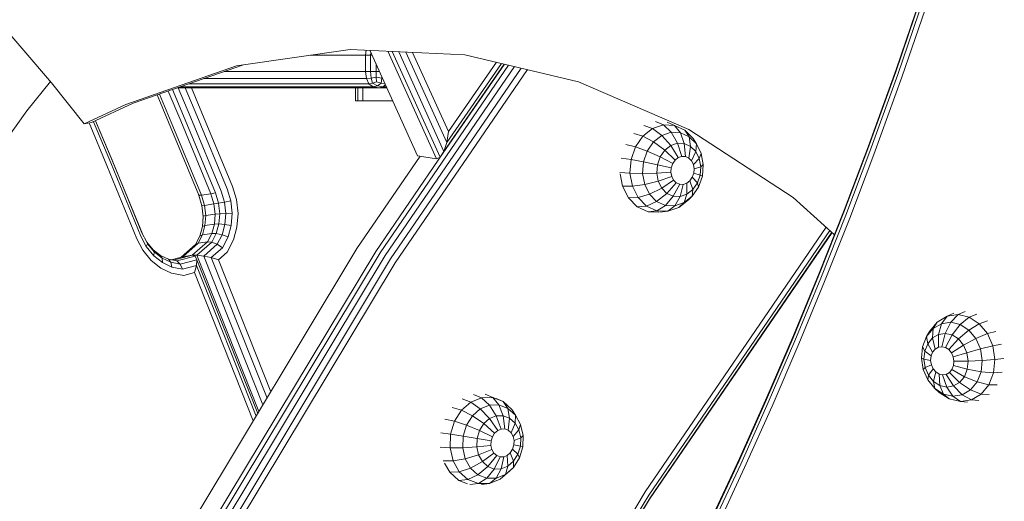
# Model space of a CAD drawing. Units: millimetres. Extents: x 723613 to 737979, y 146207 to 167182.
# Drawn here: x 731111 to 731411, y 164833 to 164980 of the extents above; entities that cross this region are included whole.
import ezdxf

# ---------------------------------------------------------------- set-up
doc = ezdxf.new("R2010")
doc.units = ezdxf.units.MM
doc.header["$PDSIZE"] = -1
doc.layers.add('размер', color=92, linetype='Continuous', lineweight=15)
doc.dimstyles.new('Размер М1.1', dxfattribs={"dimtxt": 300, "dimasz": 200, "dimexe": 1, "dimexo": 1, "dimgap": 50, "dimtad": 1, "dimdec": 0, "dimzin": 0, "dimtxsty": 'Standard', "dimcen": 2.5, "dimazin": 0, "dimtfac": 1, "dimtmove": 0, "dimatfit": 3, "dimfxl": 1, "dimtzin": 0, "dimarcsym": 0})

# ---------------------------------------------------------------- blocks, each defined once
blk = doc.blocks.new('*D19')
at = {"layer": 'Defpoints', "color": 0, "transparency": 16777216}
for p in [(725248.88, 167175.59), (731788.95, 167175.59), (728985.2, 162409.28)]:
    blk.add_point(p, dxfattribs=at)
at = {"layer": 'размер', "color": 0, "lineweight": -2, "transparency": 16777216}
for p, q in [((731787.95, 167175.59), (725247.88, 167175.59)), ((725248.88, 162609.28), (725248.88, 166975.59)), ((728984.2, 162409.28), (725247.88, 162409.28))]:
    blk.add_line(p, q, dxfattribs=at)
at = {"layer": 'размер', "color": 0, "transparency": 16777216}
for points in [[(725215.55, 166975.59), (725282.22, 166975.59), (725248.88, 167175.59)], [(725215.55, 162609.28), (725282.22, 162609.28), (725248.88, 162409.28)]]:
    blk.add_solid(points, dxfattribs=at)
at = {"layer": 'размер', "color": 0, "transparency": 16777216, "insert": (725048.88, 164792.44), "char_height": 300, "attachment_point": 5, "rotation": 90}
blk.add_mtext('4700', dxfattribs=at)

msp = doc.modelspace()

# ---------------------------------------------------------------- linework, layer by layer
at = {"color": 0, "linetype": 'Continuous', "lineweight": 0, "extrusion": (0, 1, -2.22045e-16)}
for p, q in [((731385.87, 164987.91), (731377.77, 164964.19)), ((731385.96, 164988.52), (731377.86, 164964.83)), ((731378.36, 164963.38), (731386.48, 164987.12)), ((731379.6, 164962.49), (731387.73, 164986.27)), ((731120.27, 164960.85), (731101.16, 164983.13)), ((731211.36, 164971.02), (731176.66, 164966.03)), ((731199.28, 164969.28), (731216.08, 164969.28)), ((731246.38, 164969.35), (731211.36, 164971.02)), ((731216.08, 164969.28), (731216.26, 164970.79)), ((731216.08, 164969.28), (731217.6, 164969.28)), ((731216.08, 164964.28), (731216.08, 164969.28)), ((731217.37, 164970.73), (731231.94, 164938.52)), ((731217.6, 164969.28), (731217.66, 164970.09)), ((731218.03, 164969.28), (731217.6, 164969.28)), ((731217.6, 164964.28), (731217.6, 164969.28)), ((731222.81, 164970.47), (731237.66, 164937.64)), ((731224.21, 164970.4), (731238.81, 164938.11)), ((731226.17, 164970.31), (731239.93, 164939.89)), ((731228.35, 164970.21), (731240.83, 164942.61)), ((731230.43, 164970.11), (731241.37, 164945.92)), ((731281.02, 164961.16), (731246.38, 164969.35)), ((731178.85, 164966.34), (731145.21, 164954.56)), ((731219.26, 164964.28), (731219.26, 164966.56)), ((731220.48, 164908.98), (731259.64, 164966.21)), ((731238.81, 164938.11), (731258.43, 164966.5)), ((731239.93, 164939.89), (731258.33, 164966.52)), ((731240.83, 164942.61), (731257.49, 164966.72)), ((731241.37, 164945.92), (731255.98, 164967.08)), ((731176.66, 164966.03), (731142.93, 164954.21)), ((731172.97, 164964.28), (731216.08, 164964.28)), ((731216.08, 164964.28), (731217.6, 164964.28)), ((731216.08, 164964.28), (731216.34, 164962.09)), ((731219.26, 164964.28), (731217.6, 164964.28)), ((731217.6, 164964.28), (731217.76, 164962.25)), ((731219.26, 164964.28), (731220.29, 164964.28)), ((731219.26, 164964.28), (731219.3, 164962.56)), ((731222.08, 164908.17), (731261.5, 164965.77)), ((731263.53, 164965.29), (731223.7, 164907.09)), ((731265.44, 164964.84), (731225.1, 164905.89)), ((731369.27, 164940.68), (731377.77, 164964.19)), ((731369.37, 164941.33), (731377.86, 164964.83)), ((731369.85, 164939.84), (731378.36, 164963.38)), ((731112.75, 164952.27), (731119.98, 164961.18)), ((731130.21, 164948.33), (731120.27, 164960.85)), ((731162.26, 164960.53), (731217.11, 164960.53)), ((731166.72, 164962.09), (731216.34, 164962.09)), ((731216.34, 164962.09), (731217.76, 164962.25)), ((731217.11, 164960.53), (731216.34, 164962.09)), ((731217.11, 164960.53), (731218.22, 164960.69)), ((731217.11, 164960.53), (731218.39, 164959.59)), ((731219.3, 164962.56), (731217.76, 164962.25)), ((731218.22, 164960.69), (731217.76, 164962.25)), ((731219.41, 164961.16), (731218.22, 164960.69)), ((731218.22, 164960.69), (731219.68, 164959.91)), ((731219.41, 164961.16), (731219.3, 164962.56)), ((731219.3, 164962.56), (731221.03, 164962.25)), ((731219.41, 164961.16), (731220.83, 164960.69)), ((731220.83, 164960.69), (731219.68, 164959.91)), ((731220.83, 164960.69), (731221.03, 164962.25)), ((731221.97, 164960.57), (731220.83, 164960.69)), ((731221.04, 164962.63), (731221.03, 164962.25)), ((731221.22, 164962.23), (731221.03, 164962.25)), ((731222.1, 164960.29), (731221.43, 164959.59)), ((731314.63, 164946.61), (731281.02, 164961.16)), ((731371.08, 164938.92), (731379.6, 164962.49)), ((731156.82, 164948.81), (731153.25, 164957.37)), ((731159.68, 164949.25), (731155.9, 164958.3)), ((731161.05, 164949.56), (731157.2, 164958.76)), ((731158.69, 164959.28), (731160.14, 164959.28)), ((731162.77, 164950.15), (731158.95, 164959.28)), ((731159.58, 164959.59), (731218.39, 164959.59)), ((731160.14, 164959.28), (731220.18, 164959.28)), ((731164.58, 164950.89), (731161.07, 164959.28)), ((731166.18, 164951.7), (731163.01, 164959.28)), ((731213, 164959.28), (731213, 164955.28)), ((731213.69, 164959.28), (731213.69, 164955.28)), ((731215.25, 164959.28), (731215.25, 164955.28)), ((731218.39, 164959.59), (731219.68, 164959.91)), ((731220.18, 164959.28), (731218.39, 164959.59)), ((731221.43, 164959.59), (731219.68, 164959.91)), ((731220.18, 164959.28), (731221.43, 164959.59)), ((731220.18, 164959.28), (731222.55, 164959.28)), ((731221.43, 164959.59), (731222.41, 164959.59)), ((731142.93, 164954.21), (731130.21, 164948.33)), ((731145.21, 164954.56), (731132.49, 164948.67)), ((731155.99, 164948.79), (731152.51, 164957.12)), ((731213.69, 164955.28), (731213, 164955.28)), ((731215.25, 164955.28), (731213.69, 164955.28)), ((731217.68, 164955.28), (731215.25, 164955.28)), ((731224.36, 164955.28), (731217.68, 164955.28)), ((731098.37, 164932.06), (731112.75, 164952.27)), ((731175.51, 164929.16), (731166.18, 164951.7)), ((731130.21, 164948.33), (731132.49, 164948.67)), ((731131.72, 164948.56), (731137.14, 164935.62)), ((731133.06, 164948.94), (731138.33, 164936.37)), ((731133.72, 164949.24), (731138.75, 164937.24)), ((731133.72, 164949.24), (731138.87, 164936.94)), ((731165.22, 164926.5), (731155.99, 164948.79)), ((731166.04, 164926.54), (731156.82, 164948.81)), ((731168.9, 164926.97), (731159.68, 164949.25)), ((731170.27, 164927.27), (731161.05, 164949.56)), ((731172.02, 164927.79), (731162.77, 164950.15)), ((731173.86, 164928.46), (731164.58, 164950.89)), ((731306.9, 164947.99), (731304.46, 164948.99)), ((731310.29, 164947.84), (731308.03, 164948.83)), ((731241.37, 164945.92), (731240.83, 164942.61)), ((731300.64, 164944.54), (731297.85, 164945.38)), ((731300.64, 164944.54), (731303.57, 164946.86)), ((731303.57, 164946.86), (731300.95, 164947.8)), ((731306.9, 164947.99), (731303.57, 164946.86)), ((731306.42, 164944.74), (731303.57, 164946.86)), ((731309.25, 164945.71), (731306.42, 164944.74)), ((731306.9, 164947.99), (731310.29, 164947.84)), ((731309.25, 164945.71), (731306.9, 164947.99)), ((731309.25, 164945.71), (731312.13, 164945.58)), ((731311.18, 164942.39), (731309.25, 164945.71)), ((731310.29, 164947.84), (731313.42, 164946.41)), ((731312.13, 164945.58), (731310.29, 164947.84)), ((731312.13, 164945.58), (731314.79, 164944.36)), ((731313.28, 164942.29), (731312.13, 164945.58)), ((731313.42, 164946.41), (731315.97, 164943.85)), ((731314.79, 164944.36), (731313.42, 164946.41)), ((731346.52, 164925.86), (731314.63, 164946.61)), ((731240.83, 164942.61), (731239.93, 164939.89)), ((731298.38, 164941.28), (731300.64, 164944.54)), ((731303.92, 164942.77), (731300.64, 164944.54)), ((731302, 164939.99), (731303.92, 164942.77)), ((731303.92, 164942.77), (731306.42, 164944.74)), ((731307.32, 164940.26), (731303.92, 164942.77)), ((731309.13, 164941.69), (731306.42, 164944.74)), ((731311.18, 164942.39), (731309.13, 164941.69)), ((731311.18, 164942.39), (731313.28, 164942.29)), ((731312.53, 164938.36), (731311.18, 164942.39)), ((731313.28, 164942.29), (731315.21, 164941.41)), ((731313.63, 164938.31), (731313.28, 164942.29)), ((731314.79, 164944.36), (731316.96, 164942.18)), ((731315.21, 164941.41), (731314.79, 164944.36)), ((731316.96, 164942.18), (731315.97, 164943.85)), ((731316.79, 164939.83), (731316.96, 164942.18)), ((731316.96, 164942.18), (731318.44, 164939.25)), ((731219.15, 164909.37), (731239.74, 164939.45)), ((731239.93, 164939.89), (731238.81, 164938.11)), ((731298.38, 164941.28), (731295.46, 164941.95)), ((731297.03, 164937.38), (731298.38, 164941.28)), ((731302, 164939.99), (731298.38, 164941.28)), ((731300.85, 164936.68), (731302, 164939.99)), ((731305.92, 164938.24), (731302, 164939.99)), ((731305.92, 164938.24), (731307.32, 164940.26)), ((731307.32, 164940.26), (731309.13, 164941.69)), ((731310.49, 164937.24), (731307.32, 164940.26)), ((731311.45, 164938), (731309.13, 164941.69)), ((731314.65, 164937.85), (731315.21, 164941.41)), ((731315.21, 164941.41), (731316.79, 164939.83)), ((731315.48, 164937.02), (731316.79, 164939.83)), ((731316.79, 164939.83), (731317.86, 164937.7)), ((731317.86, 164937.7), (731318.44, 164939.25)), ((731318.44, 164939.25), (731319.07, 164935.85)), ((731361.92, 164921.3), (731369.27, 164940.68)), ((731362.03, 164921.97), (731369.37, 164941.33)), ((731362.5, 164920.44), (731369.85, 164939.84)), ((731138.33, 164936.37), (731147.48, 164914.07)), ((731138.75, 164937.24), (731147.85, 164915.05)), ((731138.87, 164936.94), (731148, 164914.7)), ((731232.71, 164938.4), (731213.44, 164910.24)), ((731237.66, 164937.64), (731231.94, 164938.52)), ((731237.66, 164937.64), (731238.81, 164938.11)), ((731297.03, 164937.38), (731294.02, 164937.86)), ((731296.71, 164933.23), (731297.03, 164937.38)), ((731300.85, 164936.68), (731297.03, 164937.38)), ((731300.58, 164933.15), (731300.85, 164936.68)), ((731305.08, 164935.83), (731300.85, 164936.68)), ((731305.08, 164935.83), (731305.92, 164938.24)), ((731309.76, 164936.18), (731305.92, 164938.24)), ((731309.32, 164934.92), (731309.76, 164936.18)), ((731309.76, 164936.18), (731310.49, 164937.24)), ((731310.49, 164937.24), (731311.45, 164938)), ((731312.53, 164938.36), (731311.45, 164938)), ((731312.53, 164938.36), (731313.63, 164938.31)), ((731313.63, 164938.31), (731314.65, 164937.85)), ((731314.65, 164937.85), (731315.48, 164937.02)), ((731315.48, 164937.02), (731316.04, 164935.9)), ((731316.04, 164935.9), (731317.86, 164937.7)), ((731317.86, 164937.7), (731318.32, 164935.23)), ((731363.72, 164919.5), (731371.08, 164938.92)), ((731137.14, 164935.62), (731146.33, 164913.23)), ((731296.71, 164933.23), (731293.66, 164933.5)), ((731297.45, 164929.24), (731296.71, 164933.23)), ((731300.58, 164933.15), (731296.71, 164933.23)), ((731304.89, 164933.26), (731300.58, 164933.15)), ((731301.21, 164929.75), (731300.58, 164933.15)), ((731304.89, 164933.26), (731305.08, 164935.83)), ((731309.22, 164933.57), (731304.89, 164933.26)), ((731305.34, 164930.8), (731304.89, 164933.26)), ((731309.32, 164934.92), (731305.08, 164935.83)), ((731309.22, 164933.57), (731309.32, 164934.92)), ((731309.46, 164932.27), (731309.22, 164933.57)), ((731316.17, 164933.25), (731315.73, 164931.99)), ((731316.04, 164935.9), (731316.28, 164934.6)), ((731316.28, 164934.6), (731316.17, 164933.25)), ((731316.17, 164933.25), (731318.12, 164932.66)), ((731316.28, 164934.6), (731318.32, 164935.23)), ((731318.32, 164935.23), (731318.12, 164932.66)), ((731318.32, 164935.23), (731319.07, 164935.85)), ((731319.07, 164935.85), (731318.8, 164932.32)), ((731294.44, 164929.3), (731293.75, 164933.02)), ((731305.34, 164930.8), (731301.21, 164929.75)), ((731309.46, 164932.27), (731305.34, 164930.8)), ((731306.41, 164928.67), (731305.34, 164930.8)), ((731310.02, 164931.15), (731306.41, 164928.67)), ((731310.85, 164930.32), (731307.99, 164927.08)), ((731310.02, 164931.15), (731309.46, 164932.27)), ((731310.85, 164930.32), (731310.02, 164931.15)), ((731311.87, 164929.85), (731310.85, 164930.32)), ((731314.05, 164930.17), (731312.97, 164929.8)), ((731315, 164930.92), (731314.05, 164930.17)), ((731314.05, 164930.17), (731314.08, 164926.81)), ((731315.73, 164931.99), (731315, 164930.92)), ((731315, 164930.92), (731315.89, 164928.24)), ((731315.73, 164931.99), (731317.29, 164930.25)), ((731317.29, 164930.25), (731315.89, 164928.24)), ((731318.12, 164932.66), (731317.29, 164930.25)), ((731317.29, 164930.25), (731317.64, 164929.01)), ((731318.8, 164932.32), (731317.64, 164929.01)), ((731318.12, 164932.66), (731318.8, 164932.32)), ((731168.9, 164926.97), (731170.27, 164927.27)), ((731171.23, 164924.1), (731170.27, 164927.27)), ((731173.04, 164924.45), (731172.02, 164927.79)), ((731174.96, 164924.84), (731173.86, 164928.46)), ((731176.71, 164925.23), (731175.51, 164929.16)), ((731296.26, 164925.68), (731294.44, 164929.3)), ((731297.45, 164929.24), (731294.44, 164929.3)), ((731301.21, 164929.75), (731297.45, 164929.24)), ((731299.18, 164925.79), (731297.45, 164929.24)), ((731302.68, 164926.82), (731301.21, 164929.75)), ((731306.41, 164928.67), (731302.68, 164926.82)), ((731307.99, 164927.08), (731306.41, 164928.67)), ((731311.87, 164929.85), (731309.93, 164926.2)), ((731312.97, 164929.8), (731311.87, 164929.85)), ((731312.97, 164929.8), (731312.02, 164926.1)), ((731315.89, 164928.24), (731314.08, 164926.81)), ((731317.64, 164929.01), (731315.72, 164926.23)), ((731315.89, 164928.24), (731315.72, 164926.23)), ((731166.14, 164923.39), (731165.12, 164926.72)), ((731166.04, 164926.54), (731165.22, 164926.5)), ((731166.18, 164923.33), (731165.22, 164926.5)), ((731166.04, 164926.54), (731168.9, 164926.97)), ((731166.99, 164923.43), (731166.04, 164926.54)), ((731169.84, 164923.87), (731168.9, 164926.97)), ((731173.04, 164924.45), (731171.23, 164924.1)), ((731173.04, 164924.45), (731174.96, 164924.84)), ((731173.41, 164920.99), (731173.04, 164924.45)), ((731175.38, 164921.01), (731174.96, 164924.84)), ((731177.17, 164920.97), (731176.71, 164925.23)), ((731299.18, 164925.79), (731296.26, 164925.68)), ((731298.95, 164922.98), (731296.26, 164925.68)), ((731302.68, 164926.82), (731299.18, 164925.79)), ((731301.74, 164923.23), (731299.18, 164925.79)), ((731304.85, 164924.64), (731301.74, 164923.23)), ((731304.85, 164924.64), (731302.68, 164926.82)), ((731307.99, 164927.08), (731304.85, 164924.64)), ((731307.51, 164923.42), (731304.85, 164924.64)), ((731309.93, 164926.2), (731307.51, 164923.42)), ((731309.93, 164926.2), (731307.99, 164927.08)), ((731312.02, 164926.1), (731309.93, 164926.2)), ((731312.02, 164926.1), (731310.4, 164923.29)), ((731313.23, 164924.26), (731310.4, 164923.29)), ((731314.52, 164925.09), (731311.58, 164922.78)), ((731313.23, 164924.26), (731311.58, 164922.78)), ((731314.08, 164926.81), (731312.02, 164926.1)), ((731314.08, 164926.81), (731313.23, 164924.26)), ((731315.72, 164926.23), (731313.23, 164924.26)), ((731315.72, 164926.23), (731314.52, 164925.09)), ((731359.06, 164914.47), (731346.52, 164925.86)), ((731166.14, 164923.39), (731166.18, 164923.33)), ((731166.52, 164919.93), (731166.14, 164923.39)), ((731166.99, 164923.43), (731166.18, 164923.33)), ((731166.53, 164920.12), (731166.18, 164923.33)), ((731166.99, 164923.43), (731169.84, 164923.87)), ((731167.33, 164920.3), (731166.99, 164923.43)), ((731169.84, 164923.87), (731171.23, 164924.1)), ((731170.18, 164920.74), (731169.84, 164923.87)), ((731171.58, 164920.89), (731171.23, 164924.1)), ((731301.74, 164923.23), (731298.95, 164922.98)), ((731302.24, 164921.48), (731298.95, 164922.98)), ((731304.86, 164921.8), (731301.74, 164923.23)), ((731304.86, 164921.8), (731302.24, 164921.48)), ((731305.47, 164921.33), (731302.24, 164921.48)), ((731307.51, 164923.42), (731304.86, 164921.8)), ((731308.26, 164921.64), (731304.86, 164921.8)), ((731308.26, 164921.64), (731305.8, 164921.32)), ((731310.4, 164923.29), (731307.51, 164923.42)), ((731310.4, 164923.29), (731308.26, 164921.64)), ((731311.58, 164922.78), (731308.26, 164921.64)), ((731354.32, 164902.09), (731361.92, 164921.3)), ((731354.43, 164902.77), (731362.03, 164921.97)), ((731166.29, 164917), (731166.53, 164920.12)), ((731166.29, 164916.99), (731166.52, 164919.93)), ((731166.52, 164919.93), (731166.53, 164920.12)), ((731167.33, 164920.3), (731166.53, 164920.12)), ((731167.09, 164917.26), (731167.33, 164920.3)), ((731167.33, 164920.3), (731170.18, 164920.74)), ((731169.95, 164917.7), (731170.18, 164920.74)), ((731170.18, 164920.74), (731171.58, 164920.89)), ((731171.34, 164917.77), (731171.58, 164920.89)), ((731173.41, 164920.99), (731171.58, 164920.89)), ((731173.15, 164917.62), (731173.41, 164920.99)), ((731173.41, 164920.99), (731175.38, 164921.01)), ((731175.09, 164917.29), (731175.38, 164921.01)), ((731176.85, 164916.82), (731177.17, 164920.97)), ((731354.89, 164901.2), (731362.5, 164920.44)), ((731356.09, 164900.23), (731363.72, 164919.5)), ((731165.49, 164914.07), (731166.29, 164917)), ((731167.09, 164917.26), (731166.29, 164917)), ((731166.31, 164914.41), (731167.09, 164917.26)), ((731167.09, 164917.26), (731169.95, 164917.7)), ((731169.17, 164914.85), (731169.95, 164917.7)), ((731169.95, 164917.7), (731171.34, 164917.77)), ((731170.54, 164914.84), (731171.34, 164917.77)), ((731173.15, 164917.62), (731171.34, 164917.77)), ((731172.29, 164914.47), (731173.15, 164917.62)), ((731173.15, 164917.62), (731175.09, 164917.29)), ((731174.13, 164913.81), (731175.09, 164917.29)), ((731175.79, 164912.94), (731176.85, 164916.82)), ((731301.39, 164836.07), (731356.58, 164916.73)), ((731302.44, 164835.04), (731357.66, 164915.75)), ((731302.66, 164833.77), (731358.34, 164915.13)), ((731302.86, 164834.24), (731358.27, 164915.2)), ((731146.33, 164913.23), (731148.17, 164909.72)), ((731147.48, 164914.07), (731149.18, 164910.84)), ((731147.85, 164915.05), (731149.34, 164912.22)), ((731148, 164914.7), (731149.57, 164911.71)), ((731149.34, 164912.22), (731151.25, 164909.9)), ((731149.57, 164911.71), (731149.34, 164912.22)), ((731163.18, 164908.19), (731167.87, 164912.3)), ((731164.15, 164911.44), (731165.49, 164914.07)), ((731164.65, 164908.23), (731169.2, 164912.21)), ((731165.01, 164911.87), (731166.31, 164914.41)), ((731165.01, 164911.87), (731167.87, 164912.3)), ((731166.31, 164914.41), (731165.49, 164914.07)), ((731166.31, 164914.41), (731169.17, 164914.85)), ((731167.87, 164912.3), (731169.17, 164914.85)), ((731167.87, 164912.3), (731169.2, 164912.21)), ((731169.17, 164914.85), (731170.54, 164914.84)), ((731169.2, 164912.21), (731170.54, 164914.84)), ((731170.81, 164911.56), (731169.2, 164912.21)), ((731172.29, 164914.47), (731170.54, 164914.84)), ((731170.81, 164911.56), (731172.29, 164914.47)), ((731172.29, 164914.47), (731174.13, 164913.81)), ((731172.45, 164910.51), (731174.13, 164913.81)), ((731173.86, 164909.17), (731175.79, 164912.94)), ((731213.44, 164910.24), (731146.28, 164798.61)), ((731148.17, 164909.72), (731150.71, 164906.63)), ((731149.57, 164911.71), (731149.18, 164910.84)), ((731149.18, 164910.84), (731151.46, 164908.06)), ((731149.57, 164911.71), (731151.63, 164909.2)), ((731151.25, 164909.9), (731153.48, 164908.13)), ((731151.63, 164909.2), (731151.25, 164909.9)), ((731151.63, 164909.2), (731151.46, 164908.06)), ((731151.63, 164909.2), (731154.03, 164907.3)), ((731151.99, 164797.74), (731219.15, 164909.37)), ((731164.15, 164911.44), (731159.78, 164907.62)), ((731165.01, 164911.87), (731160.32, 164907.76)), ((731165.01, 164911.87), (731164.15, 164911.44)), ((731166.71, 164907.97), (731170.81, 164911.56)), ((731169.01, 164907.49), (731172.45, 164910.51)), ((731170.81, 164911.56), (731172.45, 164910.51)), ((731171.2, 164906.83), (731173.86, 164909.17)), ((731150.71, 164906.63), (731153.66, 164904.3)), ((731151.46, 164908.06), (731154.11, 164905.96)), ((731153.33, 164797.37), (731220.48, 164908.98)), ((731153.48, 164908.13), (731155.93, 164906.98)), ((731154.03, 164907.3), (731153.48, 164908.13)), ((731154.03, 164907.3), (731156.67, 164906.06)), ((731154.03, 164907.3), (731154.11, 164905.96)), ((731154.97, 164796.62), (731222.08, 164908.17)), ((731158.53, 164906.47), (731155.93, 164906.98)), ((731156.67, 164906.06), (731155.93, 164906.98)), ((731223.7, 164907.09), (731156.65, 164795.63)), ((731160.32, 164907.76), (731156.75, 164906.82)), ((731157.44, 164906.68), (731163.18, 164908.19)), ((731158.53, 164906.47), (731164.12, 164907.94)), ((731159.54, 164905.5), (731158.53, 164906.47)), ((731159.54, 164905.5), (731164.56, 164906.82)), ((731160.32, 164907.76), (731163.18, 164908.19)), ((731163.18, 164908.19), (731164.65, 164908.23)), ((731163.18, 164908.19), (731164.12, 164907.94)), ((731164.56, 164906.82), (731164.12, 164907.94)), ((731164.56, 164906.82), (731164.49, 164905.07)), ((731164.56, 164906.82), (731183.17, 164859.94)), ((731166.71, 164907.97), (731164.65, 164908.23)), ((731183.56, 164860.58), (731164.65, 164908.23)), ((731184.74, 164862.54), (731166.71, 164907.97)), ((731166.71, 164907.97), (731169.01, 164907.49)), ((731171.2, 164906.83), (731169.01, 164907.49)), ((731186.01, 164864.65), (731169.01, 164907.49)), ((731187.17, 164866.58), (731171.2, 164906.83)), ((731153.66, 164904.3), (731156.9, 164902.77)), ((731154.11, 164905.96), (731157.02, 164904.59)), ((731159.54, 164905.5), (731156.67, 164906.06)), ((731156.67, 164906.06), (731157.02, 164904.59)), ((731157.02, 164904.59), (731160.28, 164903.96)), ((731225.1, 164905.89), (731158.11, 164794.53)), ((731159.54, 164905.5), (731160.28, 164903.96)), ((731160.28, 164903.96), (731164.49, 164905.07)), ((731163.87, 164902.9), (731164.49, 164905.07)), ((731164.49, 164905.07), (731182.71, 164859.16)), ((731156.9, 164902.77), (731160.63, 164902.05)), ((731160.63, 164902.05), (731163.87, 164902.9)), ((731163.87, 164902.9), (731181.81, 164857.68)), ((731346.46, 164883.04), (731354.32, 164902.09)), ((731346.58, 164883.73), (731354.43, 164902.77)), ((731347.02, 164882.13), (731354.89, 164901.2)), ((731348.22, 164881.14), (731356.09, 164900.23)), ((731393.41, 164889.57), (731390.42, 164887.81)), ((731391.72, 164887.31), (731393.41, 164889.57)), ((731393.41, 164889.57), (731395.44, 164890.52)), ((731396.76, 164890.09), (731393.41, 164889.57)), ((731394.57, 164887.75), (731396.76, 164890.09)), ((731396.76, 164890.09), (731398.95, 164891.06)), ((731400.14, 164889.31), (731396.76, 164890.09)), ((731397.45, 164887.08), (731400.14, 164889.31)), ((731400.14, 164889.31), (731402.5, 164890.25)), ((731403.23, 164887.31), (731400.14, 164889.31)), ((731403.23, 164887.31), (731405.73, 164888.15)), ((731389.18, 164885.81), (731387.2, 164883.4)), ((731390.42, 164887.81), (731388.09, 164884.97)), ((731388.96, 164882.97), (731389.18, 164885.81)), ((731389.18, 164885.81), (731390.42, 164887.81)), ((731391.72, 164887.31), (731389.18, 164885.81)), ((731390.81, 164884.06), (731391.72, 164887.31)), ((731394.57, 164887.75), (731391.72, 164887.31)), ((731392.88, 164884.38), (731394.57, 164887.75)), ((731397.45, 164887.08), (731394.57, 164887.75)), ((731394.97, 164883.9), (731397.45, 164887.08)), ((731396.88, 164882.66), (731400.08, 164885.38)), ((731400.08, 164885.38), (731397.45, 164887.08)), ((731400.08, 164885.38), (731403.23, 164887.31)), ((731402.2, 164882.81), (731400.08, 164885.38)), ((731405.72, 164884.29), (731403.23, 164887.31)), ((731338.35, 164864.16), (731346.46, 164883.04)), ((731338.48, 164864.87), (731346.58, 164883.73)), ((731338.9, 164863.23), (731347.02, 164882.13)), ((731387.2, 164883.4), (731385.97, 164880.3)), ((731387.2, 164883.4), (731388.09, 164884.97)), ((731387.52, 164881.21), (731387.2, 164883.4)), ((731388.96, 164882.97), (731387.52, 164881.21)), ((731390.81, 164884.06), (731388.96, 164882.97)), ((731389.79, 164879.57), (731388.96, 164882.97)), ((731390.76, 164880.14), (731390.81, 164884.06)), ((731392.88, 164884.38), (731390.81, 164884.06)), ((731391.84, 164880.31), (731392.88, 164884.38)), ((731394.97, 164883.9), (731392.88, 164884.38)), ((731392.94, 164880.05), (731394.97, 164883.9)), ((731393.95, 164879.4), (731396.88, 164882.66)), ((731396.88, 164882.66), (731394.97, 164883.9)), ((731398.42, 164880.79), (731396.88, 164882.66)), ((731398.42, 164880.79), (731402.2, 164882.81)), ((731402.2, 164882.81), (731405.72, 164884.29)), ((731403.6, 164879.62), (731402.2, 164882.81)), ((731405.72, 164884.29), (731408.33, 164884.99)), ((731407.37, 164880.53), (731405.72, 164884.29)), ((731340.09, 164862.21), (731348.22, 164881.14)), ((731385.97, 164880.3), (731385.61, 164876.84)), ((731386.63, 164878.97), (731385.97, 164880.3)), ((731387.52, 164881.21), (731386.63, 164878.97)), ((731389.03, 164878.65), (731387.52, 164881.21)), ((731389.79, 164879.57), (731389.03, 164878.65)), ((731390.76, 164880.14), (731389.79, 164879.57)), ((731391.84, 164880.31), (731390.76, 164880.14)), ((731392.94, 164880.05), (731391.84, 164880.31)), ((731393.95, 164879.4), (731392.94, 164880.05)), ((731394.76, 164878.42), (731393.95, 164879.4)), ((731394.76, 164878.42), (731398.42, 164880.79)), ((731399.44, 164878.47), (731398.42, 164880.79)), ((731399.44, 164878.47), (731403.6, 164879.62)), ((731403.6, 164879.62), (731407.37, 164880.53)), ((731404.15, 164876.12), (731403.6, 164879.62)), ((731407.37, 164880.53), (731410.05, 164881.06)), ((731408.02, 164876.42), (731407.37, 164880.53)), ((731386.16, 164873.34), (731385.61, 164876.84)), ((731386.37, 164876.45), (731385.61, 164876.84)), ((731386.63, 164878.97), (731386.37, 164876.45)), ((731386.77, 164873.91), (731386.37, 164876.45)), ((731388.42, 164876.14), (731386.37, 164876.45)), ((731388.56, 164877.47), (731386.63, 164878.97)), ((731388.56, 164877.47), (731388.42, 164876.14)), ((731388.63, 164874.8), (731388.42, 164876.14)), ((731389.03, 164878.65), (731388.56, 164877.47)), ((731395.29, 164877.2), (731394.76, 164878.42)), ((731395.29, 164877.2), (731399.44, 164878.47)), ((731395.5, 164875.86), (731395.29, 164877.2)), ((731399.84, 164875.93), (731399.44, 164878.47)), ((731399.84, 164875.93), (731404.15, 164876.12)), ((731403.79, 164872.65), (731404.15, 164876.12)), ((731404.15, 164876.12), (731408.02, 164876.42)), ((731407.6, 164872.34), (731408.02, 164876.42)), ((731408.02, 164876.42), (731410.71, 164876.75)), ((731386.77, 164873.91), (731386.16, 164873.34)), ((731386.16, 164873.34), (731387.56, 164870.15)), ((731388.63, 164874.8), (731386.77, 164873.91)), ((731386.77, 164873.91), (731387.79, 164871.59)), ((731389.17, 164873.58), (731387.79, 164871.59)), ((731388.63, 164874.8), (731389.17, 164873.58)), ((731389.17, 164873.58), (731389.98, 164872.6)), ((731394.14, 164872.44), (731394.9, 164873.36)), ((731394.9, 164873.36), (731395.37, 164874.54)), ((731394.9, 164873.36), (731398.69, 164871.16)), ((731395.37, 164874.54), (731395.5, 164875.86)), ((731395.37, 164874.54), (731399.58, 164873.41)), ((731395.5, 164875.86), (731399.84, 164875.93)), ((731398.69, 164871.16), (731399.58, 164873.41)), ((731399.58, 164873.41), (731399.84, 164875.93)), ((731399.58, 164873.41), (731403.79, 164872.65)), ((731387.79, 164871.59), (731387.56, 164870.15)), ((731387.56, 164870.15), (731389.68, 164867.57)), ((731387.79, 164871.59), (731389.33, 164869.72)), ((731389.98, 164872.6), (731389.33, 164869.72)), ((731389.98, 164872.6), (731390.98, 164871.95)), ((731390.98, 164871.95), (731391.24, 164868.48)), ((731390.98, 164871.95), (731392.08, 164871.7)), ((731392.08, 164871.7), (731393.17, 164871.87)), ((731392.08, 164871.7), (731393.33, 164868)), ((731393.17, 164871.87), (731394.14, 164872.44)), ((731393.17, 164871.87), (731395.4, 164868.32)), ((731394.14, 164872.44), (731397.25, 164869.41)), ((731397.25, 164869.41), (731398.69, 164871.16)), ((731398.69, 164871.16), (731402.56, 164869.56)), ((731402.56, 164869.56), (731403.79, 164872.65)), ((731403.79, 164872.65), (731407.6, 164872.34)), ((731406.15, 164868.71), (731407.6, 164872.34)), ((731407.6, 164872.34), (731410.25, 164872.49)), ((731389.33, 164869.72), (731389.68, 164867.57)), ((731389.33, 164869.72), (731391.24, 164868.48)), ((731389.68, 164867.57), (731391.01, 164866.37)), ((731389.68, 164867.57), (731392.31, 164865.87)), ((731391.24, 164868.48), (731392.31, 164865.87)), ((731391.24, 164868.48), (731393.33, 164868)), ((731393.33, 164868), (731395.4, 164868.32)), ((731393.33, 164868), (731395.19, 164865.21)), ((731395.4, 164868.32), (731397.25, 164869.41)), ((731395.4, 164868.32), (731398.04, 164865.65)), ((731397.25, 164869.41), (731400.58, 164867.15)), ((731398.04, 164865.65), (731400.58, 164867.15)), ((731400.58, 164867.15), (731402.56, 164869.56)), ((731400.58, 164867.15), (731403.82, 164865.87)), ((731402.56, 164869.56), (731406.15, 164868.71)), ((731403.82, 164865.87), (731406.15, 164868.71)), ((731406.15, 164868.71), (731408.72, 164868.7)), ((731248.16, 164863.42), (731245.52, 164864.35)), ((731251.44, 164864.75), (731248.16, 164863.42)), ((731251.44, 164864.75), (731248.98, 164865.74)), ((731251.44, 164864.75), (731254.85, 164864.81)), ((731253.87, 164862.48), (731251.44, 164864.75)), ((731254.85, 164864.81), (731252.57, 164865.79)), ((731254.85, 164864.81), (731258.04, 164863.57)), ((731256.76, 164862.53), (731254.85, 164864.81)), ((731258.04, 164863.57), (731255.92, 164864.5)), ((731329.98, 164845.46), (731338.35, 164864.16)), ((731330.12, 164846.18), (731338.48, 164864.87)), ((731391.01, 164866.37), (731394.1, 164864.37)), ((731392.31, 164865.87), (731395.19, 164865.21)), ((731392.31, 164865.87), (731394.1, 164864.37)), ((731394.1, 164864.37), (731397.49, 164863.59)), ((731395.19, 164865.21), (731398.04, 164865.65)), ((731395.19, 164865.21), (731397.49, 164863.59)), ((731397.49, 164863.59), (731400.84, 164864.11)), ((731398.04, 164865.65), (731400.84, 164864.11)), ((731400.84, 164864.11), (731403.82, 164865.87)), ((731400.84, 164864.11), (731403.13, 164863.89)), ((731403.82, 164865.87), (731406.26, 164865.73)), ((731245.31, 164860.94), (731242.52, 164861.74)), ((731245.31, 164860.94), (731248.16, 164863.42)), ((731251.07, 164861.35), (731248.16, 164863.42)), ((731248.65, 164859.23), (731251.07, 164861.35)), ((731253.87, 164862.48), (731251.07, 164861.35)), ((731253.9, 164858.36), (731251.07, 164861.35)), ((731253.87, 164862.48), (731256.76, 164862.53)), ((731255.93, 164859.19), (731253.87, 164862.48)), ((731256.76, 164862.53), (731259.48, 164861.48)), ((731258.04, 164859.22), (731256.76, 164862.53)), ((731258.04, 164863.57), (731260.7, 164861.18)), ((731259.48, 164861.48), (731258.04, 164863.57)), ((731259.48, 164861.48), (731261.75, 164859.44)), ((731260.01, 164858.46), (731259.48, 164861.48)), ((731261.75, 164859.44), (731260.7, 164861.18)), ((731330.52, 164844.51), (731338.9, 164863.23)), ((731331.69, 164843.46), (731340.09, 164862.21)), ((731397.49, 164863.59), (731399.62, 164863.35)), ((731243.19, 164857.55), (731240.26, 164858.19)), ((731243.19, 164857.55), (731245.31, 164860.94)), ((731248.65, 164859.23), (731245.31, 164860.94)), ((731246.85, 164856.35), (731248.65, 164859.23)), ((731252.14, 164856.83), (731248.65, 164859.23)), ((731252.14, 164856.83), (731253.9, 164858.36)), ((731255.93, 164859.19), (731253.9, 164858.36)), ((731256.37, 164854.76), (731253.9, 164858.36)), ((731255.93, 164859.19), (731258.04, 164859.22)), ((731257.43, 164855.19), (731255.93, 164859.19)), ((731258.04, 164859.22), (731260.01, 164858.46)), ((731258.54, 164855.21), (731258.04, 164859.22)), ((731259.58, 164854.81), (731260.01, 164858.46)), ((731260.01, 164858.46), (731261.66, 164856.98)), ((731261.66, 164856.98), (731261.75, 164859.44)), ((731261.75, 164859.44), (731263.34, 164856.61)), ((731241.99, 164853.58), (731243.19, 164857.55)), ((731246.85, 164856.35), (731243.19, 164857.55)), ((731245.83, 164852.98), (731246.85, 164856.35)), ((731250.83, 164854.73), (731246.85, 164856.35)), ((731250.83, 164854.73), (731252.14, 164856.83)), ((731255.44, 164853.95), (731252.14, 164856.83)), ((731257.43, 164855.19), (731256.37, 164854.76)), ((731257.43, 164855.19), (731258.54, 164855.21)), ((731258.54, 164855.21), (731259.58, 164854.81)), ((731260.44, 164854.03), (731261.66, 164856.98)), ((731261.66, 164856.98), (731262.82, 164854.92)), ((731262.82, 164854.92), (731263.34, 164856.61)), ((731263.34, 164856.61), (731264.12, 164853.26)), ((731241.99, 164853.58), (731238.99, 164854.03)), ((731241.84, 164849.43), (731241.99, 164853.58)), ((731245.83, 164852.98), (731241.99, 164853.58)), ((731245.7, 164849.45), (731245.83, 164852.98)), ((731250.09, 164852.28), (731245.83, 164852.98)), ((731250, 164849.72), (731250.09, 164852.28)), ((731250.09, 164852.28), (731250.83, 164854.73)), ((731254.36, 164851.56), (731250.09, 164852.28)), ((731254.75, 164852.85), (731250.83, 164854.73)), ((731254.36, 164851.56), (731254.75, 164852.85)), ((731254.75, 164852.85), (731255.44, 164853.95)), ((731255.44, 164853.95), (731256.37, 164854.76)), ((731259.58, 164854.81), (731260.44, 164854.03)), ((731260.44, 164854.03), (731261.05, 164852.95)), ((731261.05, 164852.95), (731262.82, 164854.92)), ((731261.05, 164852.95), (731261.35, 164851.67)), ((731261.35, 164851.67), (731263.38, 164852.49)), ((731262.82, 164854.92), (731263.38, 164852.49)), ((731263.38, 164852.49), (731263.28, 164849.92)), ((731263.38, 164852.49), (731264.12, 164853.26)), ((731264.12, 164853.26), (731263.99, 164849.73)), ((731241.84, 164849.43), (731238.81, 164849.66)), ((731245.7, 164849.45), (731241.84, 164849.43)), ((731242.75, 164845.5), (731241.84, 164849.43)), ((731250, 164849.72), (731245.7, 164849.45)), ((731246.47, 164846.1), (731245.7, 164849.45)), ((731254.31, 164850.21), (731250, 164849.72)), ((731250.56, 164847.29), (731250, 164849.72)), ((731254.31, 164850.21), (731254.36, 164851.56)), ((731254.61, 164848.93), (731254.31, 164850.21)), ((731261.3, 164850.32), (731260.91, 164849.03)), ((731261.35, 164851.67), (731261.3, 164850.32)), ((731261.3, 164850.32), (731263.28, 164849.92)), ((731263.28, 164849.92), (731262.55, 164847.47)), ((731263.99, 164849.73), (731262.97, 164846.36)), ((731263.28, 164849.92), (731263.99, 164849.73)), ((731246.47, 164846.1), (731242.75, 164845.5)), ((731250.56, 164847.29), (731246.47, 164846.1)), ((731248.07, 164843.27), (731246.47, 164846.1)), ((731254.61, 164848.93), (731250.56, 164847.29)), ((731251.72, 164845.23), (731250.56, 164847.29)), ((731255.22, 164847.85), (731251.72, 164845.23)), ((731256.09, 164847.07), (731253.37, 164843.75)), ((731255.22, 164847.85), (731254.61, 164848.93)), ((731256.09, 164847.07), (731255.22, 164847.85)), ((731257.12, 164846.67), (731255.34, 164842.99)), ((731257.12, 164846.67), (731256.09, 164847.07)), ((731258.23, 164846.69), (731257.12, 164846.67)), ((731258.23, 164846.69), (731257.44, 164843.02)), ((731259.3, 164847.12), (731258.23, 164846.69)), ((731260.22, 164847.93), (731259.3, 164847.12)), ((731259.3, 164847.12), (731259.47, 164843.84)), ((731260.91, 164849.03), (731260.22, 164847.93)), ((731260.22, 164847.93), (731261.23, 164845.38)), ((731260.91, 164849.03), (731262.55, 164847.47)), ((731262.97, 164846.36), (731261.16, 164843.48)), ((731262.55, 164847.47), (731261.23, 164845.38)), ((731262.55, 164847.47), (731262.97, 164846.36)), ((731321.5, 164827.69), (731330.12, 164846.18)), ((731242.75, 164845.5), (731239.75, 164845.53)), ((731241.72, 164842.03), (731240.19, 164844.75)), ((731244.62, 164842.17), (731242.75, 164845.5)), ((731248.07, 164843.27), (731244.62, 164842.17)), ((731251.72, 164845.23), (731248.07, 164843.27)), ((731250.34, 164841.23), (731248.07, 164843.27)), ((731253.37, 164843.75), (731250.34, 164841.23)), ((731253.37, 164843.75), (731251.72, 164845.23)), ((731255.34, 164842.99), (731253.37, 164843.75)), ((731259.47, 164843.84), (731257.44, 164843.02)), ((731259.47, 164843.84), (731258.74, 164841.36)), ((731261.16, 164843.48), (731258.74, 164841.36)), ((731261.23, 164845.38), (731259.47, 164843.84)), ((731261.16, 164843.48), (731260.02, 164842.41)), ((731261.23, 164845.38), (731261.16, 164843.48)), ((731321.36, 164826.95), (731329.98, 164845.46)), ((731321.88, 164825.98), (731330.52, 164844.51)), ((731323.04, 164824.9), (731331.69, 164843.46)), ((731244.62, 164842.17), (731241.72, 164842.03)), ((731244.53, 164839.51), (731241.72, 164842.03)), ((731247.29, 164839.77), (731244.62, 164842.17)), ((731250.34, 164841.23), (731247.29, 164839.77)), ((731253.05, 164840.18), (731250.34, 164841.23)), ((731253.05, 164840.18), (731250.48, 164838.54)), ((731255.34, 164842.99), (731253.05, 164840.18)), ((731255.95, 164840.23), (731253.05, 164840.18)), ((731255.95, 164840.23), (731253.89, 164838.59)), ((731257.44, 164843.02), (731255.34, 164842.99)), ((731257.44, 164843.02), (731255.95, 164840.23)), ((731258.74, 164841.36), (731255.95, 164840.23)), ((731260.02, 164842.41), (731257.17, 164839.93)), ((731258.74, 164841.36), (731257.17, 164839.93)), ((731247.29, 164839.77), (731244.53, 164839.51)), ((731247.16, 164838.49), (731244.53, 164839.51)), ((731250.48, 164838.54), (731247.29, 164839.77)), ((731250.48, 164838.54), (731247.88, 164838.22)), ((731253.89, 164838.59), (731250.48, 164838.54)), ((731253.89, 164838.59), (731251.47, 164838.27)), ((731257.17, 164839.93), (731253.89, 164838.59)), ((731238.17, 164730.96), (731301.39, 164836.07)), ((731239.24, 164729.97), (731302.44, 164835.04)), ((731239.69, 164729.21), (731302.86, 164834.24)), ((731239.5, 164728.77), (731302.66, 164833.77))]:
    msp.add_line(p, q, dxfattribs=at)

# ---------------------------------------------------------------- dimensions: what is measured, and where the dimension line sits
at = {"layer": 'размер'}
dim = msp.add_linear_dim(base=(725248.88, 167175.59), p1=(728985.2, 162409.28), p2=(731788.95, 167175.59), angle=90, text='4700', dimstyle='Размер М1.1', dxfattribs=at)
dim.commit()
dim.dimension.update_dxf_attribs({"geometry": '*D19', "text_midpoint": (725048.88, 164792.44)})

doc.saveas('drawing.dxf')
